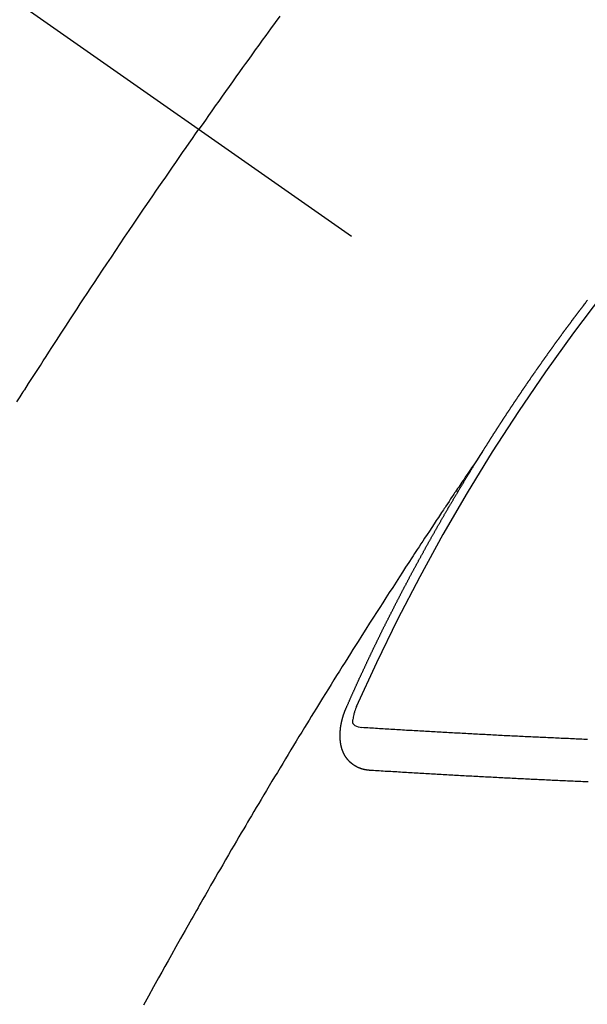
# Model space of a CAD drawing. Extents: x 0 to 26473, y -11045 to -2175.
# Drawn here: x 17116 to 17125, y -3885 to -3870 of the extents above; entities that cross this region are included whole.
import ezdxf

# ---------------------------------------------------------------- set-up
doc = ezdxf.new("R2010")
doc.units = 0
doc.header["$LTSCALE"] = 50
doc.header["$MEASUREMENT"] = 0
doc.linetypes.add('CENTER2', pattern=[1.125, 0.75, -0.125, 0.125, -0.125])
doc.linetypes.add('HIDDEN', pattern=[0.375, 0.25, -0.125])
doc.layers.get('0').update_dxf_attribs({"linetype": 'CONTINUOUS'})
doc.layers.get('DEFPOINTS').update_dxf_attribs({"color": 146, "linetype": 'CONTINUOUS'})
for name, color, linetype in [('150-機器', 8, 'CONTINUOUS'), ('160-文字', 254, 'CONTINUOUS'), ('166-寸法B', 11, 'CONTINUOUS')]:
    doc.layers.add(name, color=color, linetype=linetype)
doc.styles.add('KH001', font='txt')
doc.dimstyles.new('KH1xx030', dxfattribs={"dimscale": 30, "dimtxt": 2, "dimasz": 0.6, "dimexe": 0.3, "dimexo": 1.2, "dimgap": 0.5, "dimtad": 3, "dimdec": 1, "dimdsep": 46, "dimlunit": 6, "dimtxsty": 'KH001', "dimblk": 'DOT', "dimcen": 1, "dimdle": 1, "dimclrd": 256, "dimclre": 256, "dimclrt": 256, "dimadec": 0, "dimazin": 0, "dimtfac": 1, "dimtdec": 1, "dimtix": 1, "dimtmove": 2, "dimatfit": 3, "dimldrblk": 'CLOSEDBLANK', "dimfxl": 1, "dimtolj": 1, "dimtzin": 0, "dimlwd": -1, "dimlwe": -1, "dimarcsym": 0})

# ---------------------------------------------------------------- blocks, each defined once
blk = doc.blocks.new('F402_H')
at = {"layer": '150-機器', "color": 13, "linetype": 'CENTER2'}
blk.add_line((0, 0), (244.018, -170.863), dxfattribs=at)
at = {"layer": '150-機器', "color": 13, "linetype": 'HIDDEN'}
for points in [[(213.897, -147.1), (213.823, -147.201), (213.749, -147.302), (213.676, -147.404), (213.621, -147.48), (213.566, -147.556), (213.511, -147.632), (213.457, -147.708), (213.408, -147.776), (213.359, -147.843), (213.311, -147.911), (213.262, -147.978), (213.208, -148.055), (213.153, -148.132), (213.099, -148.208), (213.044, -148.285), (212.99, -148.361), (212.936, -148.438), (212.882, -148.514), (212.828, -148.591), (212.777, -148.663), (212.726, -148.736), (212.675, -148.809), (212.624, -148.881)], [(209.759, -153.176), (209.809, -153.097), (209.859, -153.018), (209.864, -153.01), (209.87, -153.001), (209.875, -152.992), (209.881, -152.984), (209.942, -152.887), (210.004, -152.791), (210.066, -152.695), (210.128, -152.599), (210.173, -152.529), (210.218, -152.459), (210.263, -152.39), (210.308, -152.32), (210.381, -152.206), (210.455, -152.093), (210.529, -151.98), (210.603, -151.867), (210.654, -151.788), (210.706, -151.71), (210.757, -151.631), (210.808, -151.553), (210.866, -151.466), (210.923, -151.379), (210.98, -151.292), (211.038, -151.206), (211.107, -151.102), (211.177, -150.998), (211.246, -150.894), (211.316, -150.79), (211.385, -150.686), (211.455, -150.582), (211.525, -150.478), (211.595, -150.375), (211.648, -150.297), (211.701, -150.22), (211.754, -150.142), (211.806, -150.065), (211.853, -149.996), (211.9, -149.927), (211.947, -149.858), (211.994, -149.79), (212.047, -149.712), (212.101, -149.635), (212.154, -149.557), (212.207, -149.48), (212.261, -149.403), (212.314, -149.326), (212.367, -149.248), (212.421, -149.171), (212.472, -149.099), (212.522, -149.026), (212.573, -148.954), (212.624, -148.881)], [(217.087, -153.962), (217.091, -153.956), (217.095, -153.95), (217.097, -153.945), (217.101, -153.939), (217.105, -153.933), (217.109, -153.927), (217.112, -153.922), (217.116, -153.916), (217.119, -153.91), (217.123, -153.905), (217.127, -153.9), (217.13, -153.893), (217.133, -153.888), (217.137, -153.883), (217.14, -153.876), (217.144, -153.871), (217.148, -153.866), (217.151, -153.859), (217.155, -153.854), (217.159, -153.849), (217.162, -153.842), (217.166, -153.837), (217.169, -153.832), (217.172, -153.826), (217.176, -153.82), (217.18, -153.815), (217.183, -153.809), (217.187, -153.803), (217.19, -153.798), (217.194, -153.792), (217.198, -153.786), (217.201, -153.781), (217.204, -153.775), (217.208, -153.769), (217.212, -153.763), (217.215, -153.758), (217.219, -153.752), (217.223, -153.746), (217.226, -153.742), (217.229, -153.735), (217.233, -153.73), (217.237, -153.725), (217.24, -153.718), (217.244, -153.713), (217.248, -153.707), (217.252, -153.702), (217.255, -153.696), (217.259, -153.69), (217.262, -153.685), (217.265, -153.679), (217.269, -153.673), (217.273, -153.668), (217.277, -153.662), (217.28, -153.656), (217.283, -153.651), (217.287, -153.646), (217.291, -153.639), (217.295, -153.634), (217.298, -153.629), (217.302, -153.623), (217.305, -153.617), (217.309, -153.612), (217.313, -153.606), (217.317, -153.6), (217.319, -153.595), (217.323, -153.589), (217.327, -153.583), (217.331, -153.578), (217.334, -153.572), (217.338, -153.566), (217.342, -153.561), (217.345, -153.556), (217.349, -153.55), (217.353, -153.544), (217.357, -153.538), (217.36, -153.533), (217.363, -153.527), (217.367, -153.521), (217.371, -153.516), (217.375, -153.511), (217.378, -153.504), (217.381, -153.499), (217.385, -153.494), (217.389, -153.488), (217.392, -153.482), (217.396, -153.477), (217.4, -153.471), (217.404, -153.465), (217.407, -153.46), (217.41, -153.454), (217.414, -153.448), (217.418, -153.444), (217.422, -153.438), (217.425, -153.432), (217.429, -153.426), (217.433, -153.421), (217.437, -153.415), (217.441, -153.409), (217.443, -153.404), (217.447, -153.398), (217.451, -153.393), (217.455, -153.387), (217.459, -153.382), (217.462, -153.376), (217.466, -153.37), (217.469, -153.365), (217.473, -153.359), (217.477, -153.354), (217.48, -153.348), (217.484, -153.342), (217.488, -153.337), (217.492, -153.331), (217.495, -153.326), (217.499, -153.32), (217.503, -153.314), (217.506, -153.309), (217.51, -153.303), (217.514, -153.298), (217.518, -153.292), (217.521, -153.287), (217.525, -153.281), (217.529, -153.275), (217.532, -153.27), (217.536, -153.264), (217.539, -153.258), (217.543, -153.252), (217.547, -153.248), (217.551, -153.242), (217.555, -153.236), (217.558, -153.231), (217.561, -153.225), (217.565, -153.219), (217.569, -153.214), (217.573, -153.209), (217.577, -153.203), (217.581, -153.197), (217.584, -153.192), (217.587, -153.186), (217.591, -153.18), (217.595, -153.175), (217.599, -153.17), (217.603, -153.164), (217.607, -153.158), (217.609, -153.153), (217.613, -153.147), (217.617, -153.141), (217.621, -153.136), (217.625, -153.131), (217.629, -153.125), (217.633, -153.119), (217.636, -153.114), (217.639, -153.108), (217.643, -153.102), (217.647, -153.097), (217.651, -153.092), (217.655, -153.086), (217.659, -153.08), (217.662, -153.075), (217.666, -153.07), (217.67, -153.063), (217.673, -153.058), (217.677, -153.053), (217.681, -153.047), (217.685, -153.041), (217.688, -153.036), (217.692, -153.031), (217.696, -153.025), (217.7, -153.02), (217.703, -153.014), (217.707, -153.008), (217.711, -153.002), (217.714, -152.997), (217.719, -152.992), (217.723, -152.986), (217.726, -152.981), (217.73, -152.975), (217.734, -152.97), (217.737, -152.965), (217.741, -152.958), (217.745, -152.953), (217.749, -152.947), (217.752, -152.942), (217.756, -152.936), (217.76, -152.931), (217.763, -152.926), (217.767, -152.92), (217.771, -152.914), (217.775, -152.909), (217.779, -152.904), (217.783, -152.898), (217.786, -152.892), (217.79, -152.887), (217.794, -152.881), (217.798, -152.875), (217.802, -152.87), (217.805, -152.865), (217.809, -152.859), (217.813, -152.853), (217.816, -152.848), (217.82, -152.843), (217.824, -152.837), (217.828, -152.831), (217.832, -152.826), (217.836, -152.821), (217.84, -152.815), (217.843, -152.81), (217.847, -152.804), (217.85, -152.798), (217.854, -152.792), (217.858, -152.787), (217.862, -152.782), (217.866, -152.776), (217.869, -152.771), (217.873, -152.765), (217.877, -152.76), (217.881, -152.754), (217.885, -152.749), (217.889, -152.743), (217.893, -152.737), (217.897, -152.732), (217.9, -152.727), (217.904, -152.721), (217.908, -152.715), (217.912, -152.711), (217.916, -152.705), (217.92, -152.699), (217.924, -152.693), (217.927, -152.688), (217.931, -152.683), (217.935, -152.677), (217.939, -152.672), (217.943, -152.666), (217.947, -152.661), (217.951, -152.655), (217.954, -152.65), (217.958, -152.644), (217.962, -152.639), (217.965, -152.634), (217.969, -152.628), (217.973, -152.622), (217.977, -152.617), (217.981, -152.612), (217.985, -152.606), (217.989, -152.6), (217.992, -152.595), (217.996, -152.59), (218, -152.584), (218.004, -152.578), (218.008, -152.573), (218.012, -152.568), (218.016, -152.562), (218.019, -152.557), (218.023, -152.551), (218.027, -152.546), (218.031, -152.54), (218.035, -152.535), (218.039, -152.529), (218.043, -152.523), (218.046, -152.519), (218.05, -152.513), (218.054, -152.507), (218.058, -152.501), (218.062, -152.496), (218.066, -152.491), (218.07, -152.485), (218.073, -152.48), (218.077, -152.474), (218.081, -152.469), (218.085, -152.463), (218.088, -152.458), (218.092, -152.452), (218.097, -152.447), (218.101, -152.442), (218.105, -152.437), (218.109, -152.431), (218.113, -152.425), (218.116, -152.42), (218.12, -152.415), (218.124, -152.409), (218.128, -152.404), (218.132, -152.398), (218.136, -152.392), (218.14, -152.387), (218.143, -152.382), (218.147, -152.376), (218.151, -152.37), (218.154, -152.366), (218.158, -152.36), (218.163, -152.355), (218.167, -152.349), (218.171, -152.344), (218.175, -152.338), (218.179, -152.333), (218.182, -152.328), (218.186, -152.322), (218.19, -152.316), (218.194, -152.311), (218.198, -152.306), (218.202, -152.3), (218.206, -152.294), (218.21, -152.29), (218.214, -152.284), (218.218, -152.278), (218.222, -152.273), (218.225, -152.268), (218.229, -152.262), (218.233, -152.256), (218.237, -152.251), (218.241, -152.246), (218.245, -152.24), (218.25, -152.235), (218.253, -152.23), (218.257, -152.224), (218.261, -152.219), (218.264, -152.214), (218.268, -152.208), (218.272, -152.202), (218.277, -152.196), (218.28, -152.192), (218.285, -152.186), (218.289, -152.181), (218.292, -152.176), (218.296, -152.17), (218.3, -152.164), (218.304, -152.159), (218.308, -152.154), (218.312, -152.148), (218.316, -152.143), (218.32, -152.138), (218.324, -152.132), (218.328, -152.127), (218.331, -152.122), (218.335, -152.116), (218.339, -152.11), (218.344, -152.105), (218.348, -152.1), (218.352, -152.094), (218.356, -152.089), (218.359, -152.084), (218.363, -152.078), (218.367, -152.072), (218.372, -152.067), (218.375, -152.062), (218.379, -152.057), (218.383, -152.051), (218.387, -152.046), (218.391, -152.04), (218.395, -152.035), (218.4, -152.029), (218.403, -152.025), (218.407, -152.019), (218.411, -152.013), (218.414, -152.008), (218.418, -152.002), (218.423, -151.997), (218.427, -151.992), (218.431, -151.987), (218.435, -151.981), (218.439, -151.975), (218.443, -151.971), (218.447, -151.965), (218.451, -151.959), (218.454, -151.955), (218.458, -151.949), (218.462, -151.943), (218.467, -151.938), (218.471, -151.933), (218.475, -151.927), (218.479, -151.922), (218.482, -151.917), (218.487, -151.912), (218.491, -151.906), (218.495, -151.9), (218.498, -151.895), (218.502, -151.89), (218.507, -151.884), (218.511, -151.88), (218.515, -151.874), (218.519, -151.868), (218.523, -151.862), (218.527, -151.858), (218.531, -151.852), (218.535, -151.847), (218.538, -151.842), (218.542, -151.836), (218.547, -151.831), (218.551, -151.826), (218.555, -151.82), (218.559, -151.814), (218.563, -151.809), (218.567, -151.804), (218.571, -151.799), (218.575, -151.793), (218.578, -151.788), (218.583, -151.783), (218.587, -151.777), (218.591, -151.772), (218.595, -151.767), (218.599, -151.761), (218.603, -151.756), (218.607, -151.751), (218.611, -151.745), (218.616, -151.74), (218.619, -151.735), (218.623, -151.729), (218.627, -151.724), (218.632, -151.718), (218.635, -151.714), (218.639, -151.708), (218.643, -151.702), (218.648, -151.698), (218.652, -151.692), (218.656, -151.686), (218.659, -151.681), (218.664, -151.676), (218.668, -151.671), (218.672, -151.665), (218.675, -151.66), (218.68, -151.655), (218.684, -151.649), (218.688, -151.644), (218.692, -151.638), (218.696, -151.633), (218.7, -151.628), (218.704, -151.623), (218.709, -151.618), (218.712, -151.613), (218.716, -151.607), (218.72, -151.601), (218.725, -151.596), (218.728, -151.591), (218.732, -151.585), (218.737, -151.58), (218.741, -151.575)], [(217.091, -153.956), (217.048, -154.02), (217.004, -154.085), (216.961, -154.149), (216.918, -154.213), (216.888, -154.257), (216.859, -154.301), (216.829, -154.345), (216.8, -154.389), (216.783, -154.414), (216.766, -154.439), (216.749, -154.465), (216.732, -154.49), (216.715, -154.515), (216.698, -154.54), (216.681, -154.565), (216.664, -154.59), (216.651, -154.609), (216.639, -154.628), (216.626, -154.646), (216.614, -154.665), (216.588, -154.703), (216.563, -154.741), (216.538, -154.779), (216.512, -154.817), (216.5, -154.836), (216.487, -154.855), (216.474, -154.874), (216.462, -154.893), (216.445, -154.918), (216.428, -154.943), (216.412, -154.968), (216.395, -154.993), (216.378, -155.019), (216.362, -155.044), (216.345, -155.07), (216.328, -155.095), (216.291, -155.152), (216.253, -155.209), (216.216, -155.265), (216.178, -155.322), (216.149, -155.366), (216.12, -155.411), (216.091, -155.455), (216.062, -155.499), (216.041, -155.532), (216.02, -155.564), (215.998, -155.597), (215.977, -155.629), (215.928, -155.704), (215.879, -155.779), (215.83, -155.854), (215.782, -155.93), (215.728, -156.012), (215.675, -156.095), (215.622, -156.178), (215.569, -156.26), (215.52, -156.337), (215.471, -156.413), (215.422, -156.489), (215.373, -156.565), (215.312, -156.661), (215.251, -156.756), (215.19, -156.852), (215.13, -156.948), (215.09, -157.012), (215.049, -157.075), (215.009, -157.139), (214.969, -157.203), (214.925, -157.273), (214.881, -157.344), (214.837, -157.414), (214.793, -157.484), (214.749, -157.554), (214.706, -157.625), (214.662, -157.695), (214.618, -157.766), (214.571, -157.842), (214.523, -157.919), (214.476, -157.996), (214.429, -158.073), (214.393, -158.13), (214.358, -158.188), (214.322, -158.245), (214.287, -158.303), (214.244, -158.374), (214.2, -158.444), (214.157, -158.515), (214.115, -158.586), (214.072, -158.656), (214.029, -158.727), (213.986, -158.797), (213.944, -158.868), (213.901, -158.938), (213.859, -159.009), (213.816, -159.08), (213.774, -159.15), (213.731, -159.221), (213.689, -159.292), (213.647, -159.363), (213.605, -159.434), (213.566, -159.498), (213.528, -159.563), (213.49, -159.627), (213.452, -159.691), (213.422, -159.743), (213.391, -159.794), (213.361, -159.845), (213.33, -159.897), (213.292, -159.961), (213.255, -160.025), (213.217, -160.09), (213.179, -160.154), (213.134, -160.231), (213.089, -160.309), (213.044, -160.386), (212.999, -160.464), (212.962, -160.528), (212.924, -160.593), (212.887, -160.657), (212.85, -160.722), (212.809, -160.793), (212.769, -160.864), (212.728, -160.935), (212.687, -161.006), (212.662, -161.051), (212.636, -161.096), (212.61, -161.141), (212.584, -161.186), (212.559, -161.232), (212.533, -161.277), (212.507, -161.322), (212.482, -161.368), (212.409, -161.497), (212.336, -161.626), (212.263, -161.755), (212.191, -161.884), (212.14, -161.975), (212.09, -162.065), (212.04, -162.156), (211.989, -162.246), (211.911, -162.388), (211.833, -162.531), (211.754, -162.673)], [(214.943, -157.995), (214.948, -157.985), (214.951, -157.977), (214.955, -157.968), (214.958, -157.96), (214.962, -157.952), (214.967, -157.943), (214.97, -157.934), (214.974, -157.926), (214.977, -157.917), (214.981, -157.909), (214.985, -157.9), (214.989, -157.891), (214.993, -157.883), (214.996, -157.874), (215, -157.866), (215.004, -157.857), (215.008, -157.849), (215.011, -157.84), (215.015, -157.832), (215.019, -157.822), (215.023, -157.814), (215.027, -157.806), (215.03, -157.797), (215.034, -157.789), (215.039, -157.78), (215.042, -157.772), (215.046, -157.763), (215.049, -157.755), (215.053, -157.745), (215.058, -157.737), (215.061, -157.729), (215.065, -157.72), (215.068, -157.712), (215.073, -157.703), (215.077, -157.695), (215.08, -157.686), (215.084, -157.678), (215.089, -157.669), (215.092, -157.66), (215.096, -157.652), (215.1, -157.644), (215.104, -157.635), (215.108, -157.626), (215.111, -157.618), (215.116, -157.61), (215.12, -157.601), (215.123, -157.592), (215.127, -157.584), (215.132, -157.575), (215.135, -157.566), (215.139, -157.558), (215.143, -157.55), (215.147, -157.541), (215.15, -157.532), (215.155, -157.524), (215.158, -157.516), (215.162, -157.506), (215.167, -157.498), (215.17, -157.49), (215.174, -157.481), (215.179, -157.473), (215.182, -157.464), (215.186, -157.456), (215.191, -157.447), (215.194, -157.438), (215.198, -157.43), (215.203, -157.421), (215.206, -157.413), (215.21, -157.404), (215.214, -157.396), (215.218, -157.387), (215.222, -157.378), (215.226, -157.371), (215.23, -157.361), (215.234, -157.353), (215.238, -157.345), (215.242, -157.335), (215.246, -157.328), (215.25, -157.319), (215.253, -157.311), (215.258, -157.302), (215.262, -157.293), (215.266, -157.285), (215.27, -157.276), (215.274, -157.268), (215.278, -157.26), (215.282, -157.25), (215.286, -157.242), (215.29, -157.234), (215.294, -157.225), (215.298, -157.217), (215.302, -157.208), (215.307, -157.199), (215.31, -157.191), (215.315, -157.183), (215.319, -157.174), (215.322, -157.165), (215.326, -157.157), (215.331, -157.148), (215.335, -157.14), (215.338, -157.132), (215.343, -157.123), (215.347, -157.114), (215.35, -157.106), (215.355, -157.097), (215.359, -157.089), (215.363, -157.081), (215.367, -157.071), (215.371, -157.063), (215.375, -157.055), (215.38, -157.046), (215.383, -157.038), (215.388, -157.029), (215.392, -157.02), (215.396, -157.013), (215.4, -157.003), (215.405, -156.995), (215.408, -156.987), (215.413, -156.978), (215.417, -156.97), (215.421, -156.962), (215.425, -156.952), (215.429, -156.944), (215.433, -156.935), (215.438, -156.927), (215.441, -156.919), (215.446, -156.91), (215.45, -156.901), (215.454, -156.893), (215.458, -156.884), (215.462, -156.876), (215.466, -156.867), (215.471, -156.859), (215.474, -156.851), (215.479, -156.842), (215.483, -156.833), (215.488, -156.825), (215.491, -156.816), (215.495, -156.808), (215.5, -156.799), (215.504, -156.791), (215.509, -156.782), (215.512, -156.774), (215.517, -156.766), (215.521, -156.756), (215.525, -156.748), (215.529, -156.739), (215.533, -156.731), (215.538, -156.723), (215.542, -156.714), (215.546, -156.706), (215.55, -156.697), (215.555, -156.689), (215.559, -156.681), (215.563, -156.672), (215.567, -156.664), (215.571, -156.654), (215.576, -156.646), (215.58, -156.638), (215.584, -156.629), (215.589, -156.621), (215.593, -156.612), (215.597, -156.604), (215.602, -156.595), (215.605, -156.587), (215.61, -156.579), (215.614, -156.57), (215.618, -156.562), (215.623, -156.553), (215.627, -156.544), (215.631, -156.536), (215.636, -156.528), (215.639, -156.519), (215.644, -156.51), (215.649, -156.503), (215.653, -156.493), (215.657, -156.485), (215.662, -156.477), (215.665, -156.468), (215.67, -156.459), (215.675, -156.451), (215.678, -156.443), (215.683, -156.434), (215.687, -156.426), (215.691, -156.417), (215.696, -156.409), (215.701, -156.4), (215.704, -156.392), (215.709, -156.383), (215.713, -156.375), (215.718, -156.366), (215.722, -156.358), (215.726, -156.35), (215.73, -156.341), (215.735, -156.333), (215.74, -156.324), (215.744, -156.316), (215.748, -156.307), (215.752, -156.299), (215.757, -156.29), (215.761, -156.282), (215.766, -156.273), (215.77, -156.265), (215.775, -156.256), (215.778, -156.248), (215.783, -156.239), (215.788, -156.231), (215.792, -156.223), (215.796, -156.214), (215.8, -156.206), (215.805, -156.197), (215.81, -156.189), (215.814, -156.18), (215.818, -156.172), (215.823, -156.163), (215.827, -156.155), (215.831, -156.146), (215.836, -156.138), (215.841, -156.129), (215.845, -156.121), (215.849, -156.112), (215.853, -156.104), (215.858, -156.095), (215.863, -156.087), (215.867, -156.079), (215.871, -156.07), (215.876, -156.061), (215.88, -156.054), (215.885, -156.045), (215.889, -156.037), (215.893, -156.028), (215.898, -156.02), (215.903, -156.011), (215.907, -156.003), (215.912, -155.994), (215.915, -155.986), (215.92, -155.977), (215.925, -155.969), (215.93, -155.96), (215.934, -155.952), (215.939, -155.944), (215.942, -155.935), (215.947, -155.926), (215.952, -155.918), (215.957, -155.91), (215.961, -155.902), (215.966, -155.893), (215.97, -155.884), (215.974, -155.876), (215.979, -155.867), (215.983, -155.859), (215.988, -155.85), (215.993, -155.842), (215.998, -155.834), (216.002, -155.826), (216.006, -155.817), (216.01, -155.809), (216.015, -155.8), (216.02, -155.792), (216.024, -155.783), (216.029, -155.775), (216.034, -155.767), (216.038, -155.759), (216.043, -155.75), (216.047, -155.741), (216.051, -155.733), (216.056, -155.724), (216.061, -155.716), (216.065, -155.707), (216.07, -155.699), (216.075, -155.691), (216.079, -155.683), (216.084, -155.674), (216.088, -155.666), (216.093, -155.657), (216.098, -155.648), (216.102, -155.64), (216.106, -155.631), (216.111, -155.623), (216.116, -155.615), (216.12, -155.607), (216.125, -155.598), (216.129, -155.59), (216.134, -155.581), (216.139, -155.572), (216.143, -155.565), (216.148, -155.556), (216.153, -155.548), (216.158, -155.539), (216.162, -155.531), (216.167, -155.522), (216.171, -155.515), (216.176, -155.506), (216.181, -155.497), (216.185, -155.489), (216.19, -155.48), (216.194, -155.472), (216.199, -155.464), (216.204, -155.456), (216.209, -155.447), (216.214, -155.438), (216.218, -155.43), (216.223, -155.422), (216.227, -155.414), (216.232, -155.405), (216.236, -155.397), (216.241, -155.388), (216.246, -155.38), (216.25, -155.372), (216.255, -155.363), (216.26, -155.355), (216.265, -155.346), (216.269, -155.338), (216.274, -155.33), (216.279, -155.321), (216.283, -155.313), (216.288, -155.304), (216.292, -155.296), (216.297, -155.287), (216.302, -155.279), (216.306, -155.271), (216.312, -155.263), (216.317, -155.255), (216.321, -155.246), (216.326, -155.237), (216.331, -155.229), (216.336, -155.221), (216.34, -155.213), (216.345, -155.204), (216.35, -155.195), (216.354, -155.187), (216.359, -155.179), (216.363, -155.171), (216.369, -155.162), (216.374, -155.154), (216.378, -155.146), (216.383, -155.137), (216.387, -155.129), (216.392, -155.12), (216.397, -155.112), (216.402, -155.104), (216.406, -155.095), (216.412, -155.088), (216.417, -155.079), (216.421, -155.07), (216.426, -155.062), (216.431, -155.053), (216.435, -155.046), (216.44, -155.037), (216.446, -155.029), (216.45, -155.021), (216.455, -155.012), (216.46, -155.003), (216.464, -154.995), (216.469, -154.987), (216.473, -154.979), (216.479, -154.97), (216.484, -154.962), (216.488, -154.954), (216.493, -154.945), (216.498, -154.937), (216.502, -154.928), (216.508, -154.92), (216.512, -154.912), (216.517, -154.904), (216.522, -154.895), (216.527, -154.887), (216.532, -154.879), (216.537, -154.871), (216.542, -154.862), (216.546, -154.853), (216.551, -154.845), (216.557, -154.837), (216.561, -154.828), (216.566, -154.82), (216.571, -154.812), (216.576, -154.804), (216.581, -154.796), (216.586, -154.787), (216.59, -154.779), (216.595, -154.77), (216.601, -154.762), (216.605, -154.754), (216.61, -154.745), (216.615, -154.737), (216.62, -154.729), (216.625, -154.721), (216.63, -154.712), (216.634, -154.704), (216.64, -154.696), (216.644, -154.688), (216.649, -154.679), (216.654, -154.67), (216.659, -154.663), (216.664, -154.654), (216.669, -154.645), (216.674, -154.638), (216.679, -154.629), (216.684, -154.621), (216.688, -154.613), (216.694, -154.605), (216.699, -154.596), (216.703, -154.588), (216.709, -154.58), (216.714, -154.571), (216.718, -154.563), (216.723, -154.554), (216.728, -154.547), (216.733, -154.538), (216.738, -154.529), (216.743, -154.522), (216.748, -154.513), (216.753, -154.505), (216.758, -154.497), (216.763, -154.489), (216.768, -154.48), (216.773, -154.472), (216.778, -154.464), (216.783, -154.455), (216.788, -154.448), (216.793, -154.439), (216.798, -154.43), (216.803, -154.423), (216.808, -154.414), (216.813, -154.405), (216.818, -154.398), (216.823, -154.389), (216.828, -154.381), (216.833, -154.373), (216.838, -154.364), (216.843, -154.356), (216.848, -154.348), (216.853, -154.34), (216.858, -154.331), (216.863, -154.323), (216.868, -154.315), (216.873, -154.307), (216.878, -154.299), (216.883, -154.29), (216.888, -154.282), (216.893, -154.274), (216.898, -154.266), (216.904, -154.257), (216.908, -154.25), (216.913, -154.241), (216.919, -154.233), (216.923, -154.225), (216.929, -154.216), (216.934, -154.208), (216.94, -154.2), (216.944, -154.192), (216.949, -154.183), (216.955, -154.175), (216.959, -154.167), (216.965, -154.159), (216.97, -154.15), (216.975, -154.143), (216.98, -154.134), (216.985, -154.126), (216.99, -154.118), (216.995, -154.11), (217, -154.101), (217.005, -154.093), (217.01, -154.085), (217.015, -154.076), (217.02, -154.069), (217.025, -154.06), (217.031, -154.052), (217.036, -154.043), (217.041, -154.036), (217.046, -154.027), (217.052, -154.019), (217.056, -154.011), (217.062, -154.003), (217.067, -153.994), (217.072, -153.987), (217.077, -153.978), (217.082, -153.97), (217.087, -153.962)], [(215.31, -158.977), (215.308, -158.977), (215.306, -158.976), (215.303, -158.976), (215.301, -158.976), (215.298, -158.976), (215.295, -158.975), (215.293, -158.975), (215.291, -158.975), (215.288, -158.975), (215.286, -158.975), (215.284, -158.974), (215.281, -158.974), (215.279, -158.973), (215.276, -158.973), (215.274, -158.973), (215.271, -158.973), (215.269, -158.973), (215.266, -158.972), (215.264, -158.971), (215.262, -158.971), (215.26, -158.971), (215.257, -158.971), (215.255, -158.97), (215.252, -158.969), (215.249, -158.97), (215.247, -158.969), (215.245, -158.969), (215.243, -158.969), (215.24, -158.968), (215.237, -158.968), (215.235, -158.967), (215.233, -158.967), (215.231, -158.966), (215.229, -158.965), (215.226, -158.965), (215.224, -158.964), (215.222, -158.964), (215.22, -158.964), (215.217, -158.963), (215.214, -158.962), (215.213, -158.961), (215.211, -158.961), (215.208, -158.961), (215.205, -158.96), (215.203, -158.959), (215.201, -158.958), (215.199, -158.958), (215.197, -158.958), (215.194, -158.957), (215.192, -158.955), (215.19, -158.955), (215.188, -158.955), (215.185, -158.954), (215.183, -158.953), (215.181, -158.952), (215.179, -158.952), (215.176, -158.95), (215.174, -158.95), (215.173, -158.949), (215.17, -158.949), (215.167, -158.948), (215.166, -158.947), (215.164, -158.946), (215.162, -158.945), (215.159, -158.944), (215.157, -158.944), (215.155, -158.943), (215.153, -158.942), (215.15, -158.941), (215.148, -158.94), (215.147, -158.939), (215.144, -158.939), (215.142, -158.937), (215.14, -158.937), (215.138, -158.936), (215.136, -158.935), (215.133, -158.934), (215.132, -158.933), (215.13, -158.932), (215.128, -158.931), (215.125, -158.93), (215.123, -158.929), (215.122, -158.928), (215.119, -158.928), (215.117, -158.926), (215.115, -158.925), (215.113, -158.924), (215.111, -158.923), (215.109, -158.921), (215.107, -158.921), (215.105, -158.92), (215.104, -158.919), (215.101, -158.917), (215.099, -158.917), (215.097, -158.916), (215.096, -158.915), (215.093, -158.913), (215.091, -158.912), (215.089, -158.911), (215.088, -158.91), (215.085, -158.908), (215.084, -158.907), (215.082, -158.906), (215.08, -158.906), (215.077, -158.904), (215.076, -158.903), (215.074, -158.902), (215.072, -158.901), (215.07, -158.899), (215.068, -158.898), (215.067, -158.897), (215.064, -158.895), (215.063, -158.894), (215.061, -158.893), (215.059, -158.892), (215.057, -158.89), (215.055, -158.889), (215.054, -158.888), (215.052, -158.886), (215.05, -158.885), (215.048, -158.884), (215.046, -158.882), (215.045, -158.881), (215.042, -158.88), (215.041, -158.878), (215.039, -158.877), (215.037, -158.876), (215.035, -158.874), (215.034, -158.872), (215.032, -158.871), (215.031, -158.87), (215.028, -158.868), (215.026, -158.867), (215.025, -158.865), (215.024, -158.864), (215.021, -158.862), (215.02, -158.861), (215.018, -158.86), (215.017, -158.858), (215.015, -158.856), (215.013, -158.855), (215.011, -158.854), (215.01, -158.852), (215.008, -158.851), (215.006, -158.849), (215.005, -158.847), (215.003, -158.846), (215.001, -158.845), (215, -158.843), (214.998, -158.841), (214.997, -158.84), (214.995, -158.838), (214.993, -158.837), (214.992, -158.835), (214.99, -158.834), (214.989, -158.832), (214.987, -158.83), (214.986, -158.828), (214.984, -158.827), (214.983, -158.826), (214.981, -158.823), (214.979, -158.822), (214.978, -158.82), (214.976, -158.819), (214.975, -158.817), (214.973, -158.814), (214.972, -158.813), (214.971, -158.811), (214.969, -158.81), (214.967, -158.808), (214.966, -158.806), (214.965, -158.804), (214.963, -158.802), (214.962, -158.801), (214.96, -158.799), (214.959, -158.797), (214.957, -158.796), (214.956, -158.794), (214.955, -158.792), (214.953, -158.79), (214.952, -158.788), (214.951, -158.786), (214.949, -158.784), (214.948, -158.783), (214.947, -158.781), (214.945, -158.779), (214.944, -158.777), (214.942, -158.775), (214.941, -158.773), (214.94, -158.772), (214.938, -158.769), (214.937, -158.767), (214.936, -158.765), (214.934, -158.764), (214.933, -158.762), (214.932, -158.76), (214.93, -158.757), (214.929, -158.755), (214.928, -158.754), (214.927, -158.752), (214.926, -158.75), (214.925, -158.748), (214.924, -158.746), (214.922, -158.743), (214.921, -158.741), (214.92, -158.739), (214.919, -158.737), (214.918, -158.735), (214.917, -158.733), (214.916, -158.731), (214.915, -158.729), (214.913, -158.727), (214.912, -158.725), (214.911, -158.723), (214.91, -158.721), (214.909, -158.719), (214.908, -158.717), (214.907, -158.714), (214.906, -158.712), (214.905, -158.71), (214.904, -158.708), (214.902, -158.706), (214.901, -158.704), (214.9, -158.701), (214.899, -158.699), (214.898, -158.697), (214.897, -158.695), (214.897, -158.692), (214.896, -158.691), (214.895, -158.689), (214.894, -158.687), (214.893, -158.684), (214.892, -158.682), (214.891, -158.68), (214.891, -158.677), (214.889, -158.675), (214.888, -158.673), (214.887, -158.67), (214.886, -158.668), (214.886, -158.665), (214.884, -158.663), (214.883, -158.661), (214.883, -158.658), (214.882, -158.656), (214.881, -158.654), (214.88, -158.652), (214.88, -158.649), (214.879, -158.647), (214.878, -158.644), (214.877, -158.642), (214.877, -158.639), (214.876, -158.638), (214.875, -158.635), (214.874, -158.633), (214.874, -158.631), (214.873, -158.629), (214.873, -158.626), (214.872, -158.624), (214.871, -158.621), (214.871, -158.618), (214.87, -158.616), (214.869, -158.614), (214.869, -158.611), (214.868, -158.609), (214.867, -158.606), (214.867, -158.603), (214.866, -158.601), (214.865, -158.599), (214.865, -158.596), (214.864, -158.594), (214.864, -158.592), (214.863, -158.589), (214.863, -158.586), (214.862, -158.584), (214.861, -158.581), (214.861, -158.579), (214.86, -158.576), (214.859, -158.574), (214.86, -158.572), (214.859, -158.569), (214.859, -158.566), (214.858, -158.563), (214.858, -158.56), (214.857, -158.558), (214.856, -158.556), (214.857, -158.554), (214.856, -158.551), (214.856, -158.548), (214.855, -158.545), (214.855, -158.542), (214.854, -158.54), (214.854, -158.537), (214.854, -158.535), (214.853, -158.532), (214.853, -158.529), (214.852, -158.526), (214.853, -158.524), (214.852, -158.521), (214.852, -158.519), (214.851, -158.516), (214.852, -158.514), (214.851, -158.511), (214.851, -158.508), (214.85, -158.505), (214.85, -158.503), (214.85, -158.5), (214.85, -158.497), (214.849, -158.495), (214.849, -158.492), (214.849, -158.49), (214.848, -158.487), (214.849, -158.485), (214.849, -158.481), (214.848, -158.478), (214.848, -158.476), (214.848, -158.473), (214.848, -158.471), (214.847, -158.468), (214.848, -158.465), (214.848, -158.462), (214.847, -158.459), (214.847, -158.457), (214.847, -158.454), (214.847, -158.451), (214.847, -158.448), (214.847, -158.446), (214.846, -158.443), (214.847, -158.44), (214.847, -158.437), (214.847, -158.435), (214.847, -158.432), (214.847, -158.428), (214.847, -158.426), (214.846, -158.424), (214.847, -158.42), (214.847, -158.418), (214.846, -158.415), (214.847, -158.412), (214.847, -158.409), (214.847, -158.407), (214.847, -158.403), (214.848, -158.401), (214.847, -158.398), (214.847, -158.395), (214.847, -158.393), (214.848, -158.389), (214.848, -158.387), (214.847, -158.384), (214.848, -158.381), (214.848, -158.378), (214.849, -158.375), (214.848, -158.372), (214.849, -158.369), (214.849, -158.367), (214.85, -158.364), (214.849, -158.361), (214.85, -158.358), (214.849, -158.355), (214.85, -158.352), (214.851, -158.35), (214.851, -158.346), (214.851, -158.344), (214.851, -158.34), (214.851, -158.338), (214.852, -158.335), (214.852, -158.332), (214.852, -158.329), (214.853, -158.326), (214.853, -158.324), (214.853, -158.32), (214.854, -158.318), (214.854, -158.314), (214.854, -158.312), (214.855, -158.309), (214.855, -158.305), (214.855, -158.303), (214.856, -158.3), (214.856, -158.296), (214.857, -158.294), (214.858, -158.291), (214.858, -158.288), (214.858, -158.285), (214.859, -158.282), (214.859, -158.279), (214.859, -158.277), (214.86, -158.274), (214.86, -158.27), (214.861, -158.268), (214.861, -158.265), (214.862, -158.262), (214.862, -158.258), (214.863, -158.256), (214.864, -158.253), (214.864, -158.249), (214.865, -158.246), (214.865, -158.244), (214.866, -158.241), (214.867, -158.238), (214.867, -158.234), (214.868, -158.231), (214.868, -158.229), (214.869, -158.226), (214.869, -158.223), (214.87, -158.22), (214.871, -158.217), (214.871, -158.214), (214.872, -158.211), (214.873, -158.208), (214.873, -158.205), (214.874, -158.202), (214.875, -158.199), (214.876, -158.196), (214.876, -158.193), (214.877, -158.19), (214.878, -158.187), (214.878, -158.184), (214.879, -158.181), (214.88, -158.178), (214.881, -158.175), (214.882, -158.172), (214.882, -158.169), (214.883, -158.166), (214.884, -158.163), (214.885, -158.16), (214.886, -158.157), (214.886, -158.154), (214.887, -158.151), (214.888, -158.148), (214.889, -158.145), (214.89, -158.142), (214.891, -158.139), (214.891, -158.136), (214.892, -158.133), (214.893, -158.13), (214.895, -158.127), (214.895, -158.124), (214.896, -158.121), (214.897, -158.118), (214.898, -158.115), (214.899, -158.112), (214.9, -158.109), (214.901, -158.106), (214.902, -158.103), (214.903, -158.1), (214.903, -158.097), (214.905, -158.093), (214.906, -158.09), (214.907, -158.087), (214.908, -158.085), (214.909, -158.082), (214.91, -158.079), (214.911, -158.076), (214.912, -158.073), (214.913, -158.069), (214.915, -158.067), (214.916, -158.063), (214.917, -158.06), (214.918, -158.057), (214.919, -158.054), (214.921, -158.052), (214.921, -158.049), (214.922, -158.046), (214.924, -158.042), (214.926, -158.039), (214.926, -158.036), (214.927, -158.033), (214.928, -158.03), (214.93, -158.028), (214.931, -158.024), (214.932, -158.021), (214.933, -158.018), (214.935, -158.015), (214.936, -158.012), (214.937, -158.009), (214.938, -158.006), (214.94, -158.003), (214.941, -158), (214.942, -157.997), (214.943, -157.995)], [(215.106, -157.969), (215.098, -157.988), (215.091, -158.008), (215.083, -158.028), (215.076, -158.049), (215.072, -158.061), (215.068, -158.074), (215.064, -158.087), (215.061, -158.1), (215.057, -158.119), (215.054, -158.137), (215.051, -158.157), (215.048, -158.176), (215.045, -158.189), (215.043, -158.201), (215.043, -158.213), (215.044, -158.225), (215.049, -158.238), (215.058, -158.249), (215.068, -158.26), (215.08, -158.269), (215.106, -158.283), (215.133, -158.293), (215.162, -158.299), (215.191, -158.303)], [(218.743, -158.492), (218.714, -158.491), (218.684, -158.489), (218.654, -158.488), (218.624, -158.486), (218.595, -158.485), (218.565, -158.484), (218.536, -158.483), (218.506, -158.481), (218.476, -158.48), (218.446, -158.478), (218.416, -158.477), (218.387, -158.476), (218.357, -158.475), (218.327, -158.473), (218.297, -158.472), (218.268, -158.47), (218.238, -158.469), (218.208, -158.467), (218.178, -158.466), (218.149, -158.465), (218.118, -158.463), (218.089, -158.462), (218.059, -158.461), (218.03, -158.459), (217.999, -158.458), (217.97, -158.456), (217.94, -158.455), (217.91, -158.453), (217.88, -158.452), (217.85, -158.45), (217.819, -158.45), (217.79, -158.449), (217.759, -158.447), (217.73, -158.446), (217.7, -158.444), (217.67, -158.443), (217.64, -158.441), (217.61, -158.44), (217.58, -158.438), (217.55, -158.437), (217.52, -158.435), (217.49, -158.434), (217.46, -158.432), (217.43, -158.431), (217.4, -158.429), (217.37, -158.428), (217.341, -158.426), (217.31, -158.425), (217.281, -158.423), (217.25, -158.421), (217.22, -158.42), (217.19, -158.418), (217.16, -158.417), (217.13, -158.415), (217.1, -158.414), (217.069, -158.412), (217.04, -158.411), (217.009, -158.409), (216.98, -158.408), (216.949, -158.406), (216.919, -158.404), (216.889, -158.403), (216.859, -158.401), (216.829, -158.399), (216.799, -158.398), (216.769, -158.396), (216.738, -158.394), (216.708, -158.392), (216.678, -158.391), (216.648, -158.389), (216.618, -158.388), (216.587, -158.386), (216.558, -158.385), (216.527, -158.383), (216.497, -158.381), (216.466, -158.379), (216.436, -158.377), (216.406, -158.376), (216.376, -158.374), (216.346, -158.373), (216.315, -158.371), (216.285, -158.369), (216.254, -158.367), (216.225, -158.366), (216.194, -158.364), (216.164, -158.362), (216.134, -158.361), (216.103, -158.359), (216.073, -158.357), (216.043, -158.355), (216.012, -158.353), (215.982, -158.352), (215.951, -158.35), (215.921, -158.348), (215.891, -158.347), (215.861, -158.345), (215.831, -158.343), (215.8, -158.341), (215.77, -158.339), (215.739, -158.338), (215.709, -158.336), (215.679, -158.334), (215.648, -158.332), (215.617, -158.33), (215.587, -158.328), (215.556, -158.326), (215.526, -158.324), (215.495, -158.323), (215.465, -158.321), (215.435, -158.319), (215.404, -158.317), (215.374, -158.315), (215.344, -158.313), (215.314, -158.311), (215.282, -158.309), (215.252, -158.307), (215.222, -158.305), (215.191, -158.303)], [(218.755, -159.16), (218.726, -159.159), (218.696, -159.158), (218.667, -159.156), (218.636, -159.155), (218.606, -159.154), (218.576, -159.153), (218.546, -159.151), (218.516, -159.15), (218.487, -159.149), (218.457, -159.147), (218.427, -159.146), (218.397, -159.144), (218.367, -159.143), (218.337, -159.141), (218.308, -159.14), (218.277, -159.138), (218.247, -159.138), (218.218, -159.137), (218.187, -159.135), (218.158, -159.134), (218.127, -159.132), (218.098, -159.131), (218.068, -159.129), (218.038, -159.128), (218.008, -159.126), (217.978, -159.125), (217.948, -159.123), (217.918, -159.122), (217.888, -159.12), (217.857, -159.119), (217.828, -159.118), (217.797, -159.116), (217.768, -159.115), (217.737, -159.113), (217.708, -159.112), (217.677, -159.11), (217.648, -159.109), (217.617, -159.107), (217.587, -159.105), (217.557, -159.104), (217.527, -159.102), (217.497, -159.101), (217.467, -159.099), (217.437, -159.098), (217.407, -159.097), (217.376, -159.095), (217.346, -159.094), (217.316, -159.092), (217.286, -159.09), (217.255, -159.089), (217.226, -159.087), (217.195, -159.086), (217.165, -159.084), (217.135, -159.083), (217.105, -159.081), (217.075, -159.079), (217.044, -159.077), (217.015, -159.076), (216.984, -159.074), (216.954, -159.072), (216.923, -159.071), (216.893, -159.07), (216.863, -159.068), (216.833, -159.067), (216.802, -159.065), (216.772, -159.063), (216.741, -159.061), (216.712, -159.06), (216.681, -159.058), (216.651, -159.056), (216.621, -159.055), (216.59, -159.053), (216.56, -159.051), (216.529, -159.049), (216.499, -159.047), (216.469, -159.046), (216.439, -159.044), (216.409, -159.042), (216.378, -159.041), (216.348, -159.039), (216.317, -159.038), (216.286, -159.036), (216.256, -159.034), (216.226, -159.032), (216.195, -159.031), (216.165, -159.029), (216.135, -159.027), (216.104, -159.025), (216.074, -159.023), (216.043, -159.022), (216.013, -159.02), (215.983, -159.018), (215.952, -159.016), (215.922, -159.014), (215.891, -159.012), (215.86, -159.01), (215.83, -159.009), (215.799, -159.007), (215.769, -159.005), (215.739, -159.003), (215.708, -159.001), (215.678, -158.999), (215.647, -158.997), (215.616, -158.995), (215.585, -158.994), (215.555, -158.993), (215.524, -158.991), (215.494, -158.989), (215.463, -158.987), (215.432, -158.985), (215.402, -158.983), (215.372, -158.981), (215.34, -158.979), (215.31, -158.977)]]:
    blk.add_lwpolyline(points, dxfattribs=at)
blk.add_arc((243.713, -170.649), 31.291, 133.8895, 156.1104, dxfattribs=at)
blk = doc.blocks.new('_Dot')
at = {"color": 0, "linetype": 'ByBlock', "lineweight": -2}
blk.add_line((-0.5, 0), (-1, 0), dxfattribs=at)
at = {"color": 0, "linetype": 'ByBlock', "const_width": 0.5}
blk.add_lwpolyline([(-0.25, 0, 1), (0.25, 0, 1)], format="xyb", close=True, dxfattribs=at)
blk = doc.blocks.new('*D114')
at = {"layer": '166-寸法B', "transparency": 16777216}
for p, q in [((17506.476, -3652.582), (17506.476, -3466.843)), ((17181.79, -3652.582), (17515.476, -3652.582)), ((17506.476, -3670.582), (17506.476, -3909.582)), ((17074.205, -3927.582), (17515.476, -3927.582))]:
    blk.add_line(p, q, dxfattribs=at)
at = {"layer": 'DEFPOINTS', "color": 0, "transparency": 16777216}
for p in [(17145.79, -3652.582), (17038.205, -3927.582), (17506.476, -3927.582)]:
    blk.add_point(p, dxfattribs=at)
at = {"layer": '166-寸法B', "transparency": 16777216, "xscale": 18, "yscale": 18, "zscale": 18}
for p, rotation in [((17506.476, -3652.582), 90), ((17506.476, -3927.582), 270)]:
    blk.add_blockref('_Dot', p, dxfattribs=dict(at, rotation=rotation))
at = {"layer": '166-寸法B', "transparency": 16777216, "insert": (17461.476, -3536.203), "char_height": 60, "attachment_point": 5, "rotation": 90, "style": 'KH001'}
blk.add_mtext('\\A1;275', dxfattribs=at)
blk = doc.blocks.new('_ClosedBlank')
at = {"color": 0, "linetype": 'ByBlock', "lineweight": -2}
for p, q in [((-1, 0.16667), (0, 0)), ((-1, 0.16667), (-1, -0.16667)), ((0, 0), (-1, -0.16667))]:
    blk.add_line(p, q, dxfattribs=at)

msp = doc.modelspace()

# ---------------------------------------------------------------- block references
at = {"layer": '150-機器'}
msp.add_blockref('F402_H', (16905.79, -3722.372), dxfattribs=at)
msp.add_blockref('F402_H', (16905.79, -3722.372), dxfattribs=at)

# ---------------------------------------------------------------- dimensions: what is measured, and where the dimension line sits
at = {"layer": '166-寸法B'}
dim = msp.add_linear_dim(base=(17506.476, -3927.582), p1=(17145.79, -3652.582), p2=(17038.205, -3927.582), angle=90, dimstyle='KH1xx030', override={"dimtmove": 1}, dxfattribs=at)
dim.commit()
dim.dimension.update_dxf_attribs({"geometry": '*D114', "text_midpoint": (17488.002, -3536.203), "dimtype": 128})

# ---------------------------------------------------------------- leaders
at = {"layer": '160-文字', "annotation_type": 0, "has_hookline": 1, "hookline_direction": 0}
for points, text_width in [([(17025.819, -3715.201), (17828.468, -4424.884), (17829.068, -4424.884)], 964.26), ([(16595.804, -3722.582), (17486.453, -5255.724), (17487.053, -5255.724)], 1088.04), ([(16681.887, -3729.225), (17472.033, -4953.272), (17472.633, -4953.272)], 1357.92)]:
    msp.add_leader(points, dimstyle='KH1xx030', override={"dimgap": 0.5, "dimtad": 1}, dxfattribs=dict(at, text_width=text_width))
at = {"layer": '160-文字'}
msp.add_leader([(16785.819, -3722.582), (17811.068, -4424.884)], dimstyle='KH1xx030', override={"dimgap": 0.5, "dimtad": 1}, dxfattribs=at)

doc.saveas('drawing.dxf')
